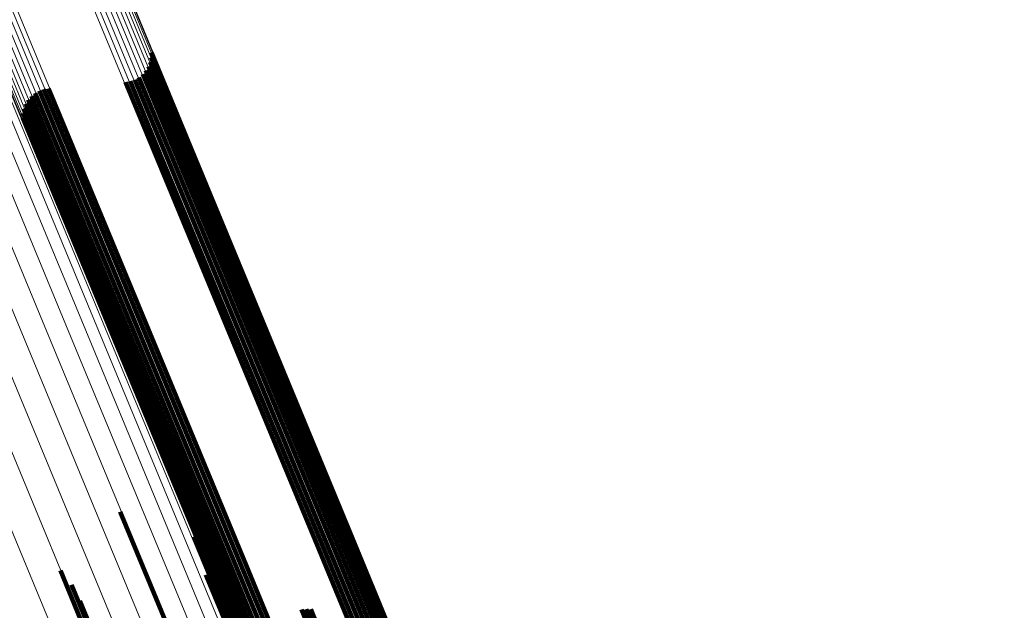
# Model space of a CAD drawing. Units: metres. Extents: x 0.181 to 0.396, y 0.639 to 1.055.
# Drawn here: x 0.267 to 0.286, y 0.97 to 0.982 of the extents above; entities that cross this region are included whole.
import ezdxf

# ---------------------------------------------------------------- set-up
doc = ezdxf.new("R2010")
doc.units = ezdxf.units.M
doc.linetypes.add('AUSGEZOGEN', pattern=[0])
doc.linetypes.add('VERDECKT2_S2', pattern=[0.036, 0.02, -0.016])
doc.layers.add('Standard', color=7, linetype='AUSGEZOGEN', lineweight=13)

msp = doc.modelspace()

# ---------------------------------------------------------------- linework, layer by layer
at = {"layer": 'Standard', "color": 253, "linetype": 'VERDECKT2_S2', "lineweight": 140, "transparency": 33554687}
for p, q in [((0.269319, 0.98085), (0.269979, 0.979258)), ((0.269319, 0.98085), (0.269979, 0.979258)), ((0.269323, 0.980943), (0.269994, 0.979323)), ((0.269323, 0.980943), (0.269994, 0.979323)), ((0.269266, 0.980672), (0.269905, 0.97913)), ((0.269266, 0.980672), (0.269905, 0.97913)), ((0.2693, 0.980759), (0.269949, 0.979194)), ((0.2693, 0.980759), (0.269949, 0.979194)), ((0.269084, 0.980464), (0.269705, 0.978964)), ((0.269084, 0.980464), (0.269705, 0.978964)), ((0.269156, 0.980523), (0.269781, 0.979013)), ((0.269156, 0.980523), (0.269781, 0.979013)), ((0.269217, 0.980593), (0.269849, 0.979069)), ((0.269217, 0.980593), (0.269849, 0.979069)), ((0.267342, 0.980251), (0.26803, 0.97859)), ((0.267342, 0.980251), (0.26803, 0.97859)), ((0.268823, 0.980372), (0.269446, 0.978867)), ((0.268823, 0.980372), (0.269446, 0.978867)), ((0.268914, 0.980388), (0.269535, 0.978889)), ((0.268914, 0.980388), (0.269535, 0.978889)), ((0.269002, 0.980419), (0.269622, 0.978922)), ((0.269002, 0.980419), (0.269622, 0.978922)), ((0.267009, 0.980101), (0.267695, 0.978444)), ((0.267009, 0.980101), (0.267695, 0.978444)), ((0.267081, 0.980159), (0.267771, 0.978493)), ((0.267081, 0.980159), (0.267771, 0.978493)), ((0.267163, 0.980205), (0.267854, 0.978535)), ((0.267163, 0.980205), (0.267854, 0.978535)), ((0.26725, 0.980236), (0.267941, 0.978567)), ((0.26725, 0.980236), (0.267941, 0.978567)), ((0.266865, 0.979865), (0.267528, 0.978263)), ((0.266865, 0.979865), (0.267528, 0.978263)), ((0.266899, 0.979951), (0.267572, 0.978327)), ((0.266899, 0.979951), (0.267572, 0.978327)), ((0.266948, 0.980031), (0.267628, 0.978388)), ((0.266948, 0.980031), (0.267628, 0.978388)), ((0.266842, 0.97968), (0.267483, 0.978134)), ((0.266842, 0.97968), (0.267483, 0.978134)), ((0.266846, 0.979773), (0.267498, 0.978198)), ((0.266846, 0.979773), (0.267498, 0.978198)), ((0.269994, 0.979323), (0.273112, 0.971794)), ((0.269994, 0.979323), (0.273112, 0.971794)), ((0.269905, 0.97913), (0.27302, 0.97161)), ((0.269905, 0.97913), (0.27302, 0.97161)), ((0.269949, 0.979194), (0.273065, 0.971671)), ((0.269949, 0.979194), (0.273065, 0.971671)), ((0.269979, 0.979258), (0.273096, 0.971733)), ((0.269979, 0.979258), (0.273096, 0.971733)), ((0.269622, 0.978922), (0.272735, 0.971407)), ((0.269622, 0.978922), (0.272735, 0.971407)), ((0.269705, 0.978964), (0.272818, 0.971448)), ((0.269705, 0.978964), (0.272818, 0.971448)), ((0.269781, 0.979013), (0.272895, 0.971497)), ((0.269781, 0.979013), (0.272895, 0.971497)), ((0.269849, 0.979069), (0.272963, 0.971551)), ((0.269849, 0.979069), (0.272963, 0.971551)), ((0.269446, 0.978867), (0.27256, 0.971351)), ((0.269446, 0.978867), (0.27256, 0.971351)), ((0.269535, 0.978889), (0.272648, 0.971374)), ((0.269535, 0.978889), (0.272648, 0.971374)), ((0.267854, 0.978535), (0.270975, 0.971001)), ((0.267854, 0.978535), (0.270975, 0.971001)), ((0.267941, 0.978567), (0.271062, 0.971034)), ((0.267941, 0.978567), (0.271062, 0.971034)), ((0.26803, 0.97859), (0.271151, 0.971057)), ((0.26803, 0.97859), (0.271151, 0.971057)), ((0.267628, 0.978388), (0.270748, 0.970857)), ((0.267628, 0.978388), (0.270748, 0.970857)), ((0.267695, 0.978444), (0.270815, 0.970911)), ((0.267695, 0.978444), (0.270815, 0.970911)), ((0.267771, 0.978493), (0.270892, 0.97096)), ((0.267771, 0.978493), (0.270892, 0.97096)), ((0.267498, 0.978198), (0.270615, 0.970675)), ((0.267498, 0.978198), (0.270615, 0.970675)), ((0.267528, 0.978263), (0.270646, 0.970737)), ((0.267528, 0.978263), (0.270646, 0.970737)), ((0.267572, 0.978327), (0.27069, 0.970798)), ((0.267572, 0.978327), (0.27069, 0.970798)), ((0.267483, 0.978134), (0.270598, 0.970614)), ((0.267483, 0.978134), (0.270598, 0.970614)), ((0.268721, 0.972088), (0.271262, 0.965955)), ((0.268721, 0.972088), (0.271262, 0.965955)), ((0.273096, 0.971733), (0.276319, 0.963951)), ((0.273096, 0.971733), (0.276319, 0.963951)), ((0.273112, 0.971794), (0.276337, 0.964009)), ((0.273112, 0.971794), (0.276337, 0.964009)), ((0.270151, 0.971614), (0.272536, 0.965854)), ((0.270151, 0.971614), (0.272536, 0.965854)), ((0.272963, 0.971551), (0.276183, 0.963777)), ((0.272963, 0.971551), (0.276183, 0.963777)), ((0.27302, 0.97161), (0.276241, 0.963833)), ((0.27302, 0.97161), (0.276241, 0.963833)), ((0.273065, 0.971671), (0.276287, 0.963892)), ((0.273065, 0.971671), (0.276287, 0.963892)), ((0.27256, 0.971351), (0.275779, 0.963578)), ((0.27256, 0.971351), (0.275779, 0.963578)), ((0.272648, 0.971374), (0.275867, 0.963602)), ((0.272648, 0.971374), (0.275867, 0.963602)), ((0.272735, 0.971407), (0.275954, 0.963635)), ((0.272735, 0.971407), (0.275954, 0.963635)), ((0.272818, 0.971448), (0.276037, 0.963676)), ((0.272818, 0.971448), (0.276037, 0.963676)), ((0.272895, 0.971497), (0.276114, 0.963724)), ((0.272895, 0.971497), (0.276114, 0.963724)), ((0.26757, 0.970954), (0.270015, 0.965051)), ((0.26757, 0.970954), (0.270015, 0.965051)), ((0.270892, 0.97096), (0.274119, 0.963169)), ((0.270892, 0.97096), (0.274119, 0.963169)), ((0.270975, 0.971001), (0.274202, 0.96321)), ((0.270975, 0.971001), (0.274202, 0.96321)), ((0.271062, 0.971034), (0.274289, 0.963243)), ((0.271062, 0.971034), (0.274289, 0.963243)), ((0.271151, 0.971057), (0.274377, 0.963267)), ((0.271151, 0.971057), (0.274377, 0.963267)), ((0.270376, 0.970874), (0.272641, 0.965406)), ((0.270376, 0.970874), (0.272641, 0.965406)), ((0.27069, 0.970798), (0.273916, 0.963012)), ((0.27069, 0.970798), (0.273916, 0.963012)), ((0.270748, 0.970857), (0.273974, 0.963068)), ((0.270748, 0.970857), (0.273974, 0.963068)), ((0.270815, 0.970911), (0.274042, 0.963121)), ((0.270815, 0.970911), (0.274042, 0.963121)), ((0.267782, 0.97068), (0.270174, 0.964903)), ((0.267782, 0.97068), (0.270174, 0.964903)), ((0.270598, 0.970614), (0.273819, 0.962837)), ((0.270598, 0.970614), (0.273819, 0.962837)), ((0.270615, 0.970675), (0.273837, 0.962894)), ((0.270615, 0.970675), (0.273837, 0.962894)), ((0.270646, 0.970737), (0.27387, 0.962953)), ((0.270646, 0.970737), (0.27387, 0.962953)), ((0.267944, 0.970373), (0.270282, 0.964728)), ((0.267944, 0.970373), (0.270282, 0.964728)), ((0.272219, 0.970202), (0.274275, 0.965237)), ((0.272219, 0.970202), (0.274275, 0.965237)), ((0.272309, 0.970212), (0.274362, 0.965257)), ((0.272309, 0.970212), (0.274362, 0.965257)), ((0.2724, 0.970208), (0.274446, 0.965267)), ((0.2724, 0.970208), (0.274446, 0.965267))]:
    msp.add_line(p, q, dxfattribs=at)
at = {"layer": 'Standard', "color": 7, "linetype": 'AUSGEZOGEN', "lineweight": 13, "transparency": 33554687}
for points in [[(0.232087, 1.055109), (0.232167, 1.054916), (0.232412, 1.054324), (0.232831, 1.053313), (0.23343, 1.051866), (0.234216, 1.04997), (0.235193, 1.047611), (0.236366, 1.04478), (0.237737, 1.04147), (0.239307, 1.037679), (0.241076, 1.033407), (0.243043, 1.02866), (0.245203, 1.023444), (0.247552, 1.017773), (0.250083, 1.011664), (0.252787, 1.005135), (0.255655, 0.998212), (0.258675, 0.99092), (0.261835, 0.983291), (0.265122, 0.975356), (0.268521, 0.96715), (0.272017, 0.958709), (0.275595, 0.950071), (0.279239, 0.941274)], [(0.232087, 1.055109), (0.232167, 1.054916), (0.232412, 1.054324), (0.232831, 1.053313), (0.23343, 1.051866), (0.234216, 1.04997), (0.235193, 1.047611), (0.236366, 1.04478), (0.237737, 1.04147), (0.239307, 1.037679), (0.241076, 1.033407), (0.243043, 1.02866), (0.245203, 1.023444), (0.247552, 1.017773), (0.250083, 1.011664), (0.252787, 1.005135), (0.255655, 0.998212), (0.258675, 0.99092), (0.261835, 0.983291), (0.265122, 0.975356), (0.268521, 0.96715), (0.272017, 0.958709), (0.275595, 0.950071), (0.279239, 0.941274)], [(0.232678, 1.055202), (0.232758, 1.055009), (0.233003, 1.054417), (0.233422, 1.053407), (0.23402, 1.051961), (0.234805, 1.050066), (0.235782, 1.047708), (0.236954, 1.044879), (0.238324, 1.041572), (0.239893, 1.037783), (0.241661, 1.033515), (0.243626, 1.02877), (0.245785, 1.023558), (0.248133, 1.017891), (0.250662, 1.011785), (0.253364, 1.005261), (0.25623, 0.998342), (0.259248, 0.991056), (0.262406, 0.983431), (0.265691, 0.975502), (0.269087, 0.967301), (0.272581, 0.958867), (0.276157, 0.950234), (0.279798, 0.941443)], [(0.232678, 1.055202), (0.232758, 1.055009), (0.233003, 1.054417), (0.233422, 1.053407), (0.23402, 1.051961), (0.234805, 1.050066), (0.235782, 1.047708), (0.236954, 1.044879), (0.238324, 1.041572), (0.239893, 1.037783), (0.241661, 1.033515), (0.243626, 1.02877), (0.245785, 1.023558), (0.248133, 1.017891), (0.250662, 1.011785), (0.253364, 1.005261), (0.25623, 0.998342), (0.259248, 0.991056), (0.262406, 0.983431), (0.265691, 0.975502), (0.269087, 0.967301), (0.272581, 0.958867), (0.276157, 0.950234), (0.279798, 0.941443)], [(0.233276, 1.055201), (0.233356, 1.055009), (0.233601, 1.054417), (0.234019, 1.053408), (0.234617, 1.051964), (0.235401, 1.050071), (0.236376, 1.047716), (0.237547, 1.04489), (0.238916, 1.041586), (0.240483, 1.037802), (0.242249, 1.033538), (0.244212, 1.028798), (0.246369, 1.023592), (0.248714, 1.017931), (0.25124, 1.011832), (0.253939, 1.005315), (0.256802, 0.998404), (0.259817, 0.991125), (0.262972, 0.983509), (0.266253, 0.975588), (0.269646, 0.967397), (0.273136, 0.958971), (0.276707, 0.950348), (0.280345, 0.941566)], [(0.233276, 1.055201), (0.233356, 1.055009), (0.233601, 1.054417), (0.234019, 1.053408), (0.234617, 1.051964), (0.235401, 1.050071), (0.236376, 1.047716), (0.237547, 1.04489), (0.238916, 1.041586), (0.240483, 1.037802), (0.242249, 1.033538), (0.244212, 1.028798), (0.246369, 1.023592), (0.248714, 1.017931), (0.25124, 1.011832), (0.253939, 1.005315), (0.256802, 0.998404), (0.259817, 0.991125), (0.262972, 0.983509), (0.266253, 0.975588), (0.269646, 0.967397), (0.273136, 0.958971), (0.276707, 0.950348), (0.280345, 0.941566)], [(0.233866, 1.055107), (0.233946, 1.054915), (0.234191, 1.054324), (0.234608, 1.053316), (0.235205, 1.051875), (0.235988, 1.049984), (0.236962, 1.047633), (0.238131, 1.044811), (0.239498, 1.041512), (0.241063, 1.037733), (0.242827, 1.033476), (0.244787, 1.028743), (0.24694, 1.023545), (0.249281, 1.017892), (0.251804, 1.011802), (0.254499, 1.005295), (0.257358, 0.998394), (0.260368, 0.991127), (0.263518, 0.983522), (0.266794, 0.975613), (0.270182, 0.967433), (0.273667, 0.95902), (0.277233, 0.95041), (0.280865, 0.941642)], [(0.233866, 1.055107), (0.233946, 1.054915), (0.234191, 1.054324), (0.234608, 1.053316), (0.235205, 1.051875), (0.235988, 1.049984), (0.236962, 1.047633), (0.238131, 1.044811), (0.239498, 1.041512), (0.241063, 1.037733), (0.242827, 1.033476), (0.244787, 1.028743), (0.24694, 1.023545), (0.249281, 1.017892), (0.251804, 1.011802), (0.254499, 1.005295), (0.257358, 0.998394), (0.260368, 0.991127), (0.263518, 0.983522), (0.266794, 0.975613), (0.270182, 0.967433), (0.273667, 0.95902), (0.277233, 0.95041), (0.280865, 0.941642)], [(0.234435, 1.054922), (0.234515, 1.05473), (0.234759, 1.05414), (0.235176, 1.053134), (0.235772, 1.051695), (0.236553, 1.049808), (0.237525, 1.047461), (0.238692, 1.044645), (0.240056, 1.041352), (0.241618, 1.03758), (0.243379, 1.03333), (0.245335, 1.028607), (0.247484, 1.023418), (0.249821, 1.017776), (0.252339, 1.011698), (0.25503, 1.005202), (0.257883, 0.998314), (0.260888, 0.99106), (0.264032, 0.983469), (0.267302, 0.975575), (0.270683, 0.967411), (0.274162, 0.959013), (0.277721, 0.950419), (0.281347, 0.941667)], [(0.234435, 1.054922), (0.234515, 1.05473), (0.234759, 1.05414), (0.235176, 1.053134), (0.235772, 1.051695), (0.236553, 1.049808), (0.237525, 1.047461), (0.238692, 1.044645), (0.240056, 1.041352), (0.241618, 1.03758), (0.243379, 1.03333), (0.245335, 1.028607), (0.247484, 1.023418), (0.249821, 1.017776), (0.252339, 1.011698), (0.25503, 1.005202), (0.257883, 0.998314), (0.260888, 0.99106), (0.264032, 0.983469), (0.267302, 0.975575), (0.270683, 0.967411), (0.274162, 0.959013), (0.277721, 0.950419), (0.281347, 0.941667)], [(0.234968, 1.05465), (0.235047, 1.054458), (0.235291, 1.05387), (0.235707, 1.052866), (0.236301, 1.05143), (0.237081, 1.049548), (0.238051, 1.047206), (0.239215, 1.044395), (0.240576, 1.041109), (0.242135, 1.037346), (0.243892, 1.033105), (0.245844, 1.028392), (0.247989, 1.023214), (0.250321, 1.017585), (0.252833, 1.01152), (0.255517, 1.005039), (0.258364, 0.998165), (0.261363, 0.990927), (0.2645, 0.983353), (0.267763, 0.975475), (0.271137, 0.967329), (0.274608, 0.95895), (0.27816, 0.950375), (0.281778, 0.941641)], [(0.234968, 1.05465), (0.235047, 1.054458), (0.235291, 1.05387), (0.235707, 1.052866), (0.236301, 1.05143), (0.237081, 1.049548), (0.238051, 1.047206), (0.239215, 1.044395), (0.240576, 1.041109), (0.242135, 1.037346), (0.243892, 1.033105), (0.245844, 1.028392), (0.247989, 1.023214), (0.250321, 1.017585), (0.252833, 1.01152), (0.255517, 1.005039), (0.258364, 0.998165), (0.261363, 0.990927), (0.2645, 0.983353), (0.267763, 0.975475), (0.271137, 0.967329), (0.274608, 0.95895), (0.27816, 0.950375), (0.281778, 0.941641)], [(0.235451, 1.054298), (0.235531, 1.054107), (0.235774, 1.05352), (0.236188, 1.052519), (0.236782, 1.051086), (0.23756, 1.049208), (0.238527, 1.046872), (0.239689, 1.044068), (0.241046, 1.040791), (0.242601, 1.037036), (0.244354, 1.032806), (0.246301, 1.028104), (0.248441, 1.022939), (0.250767, 1.017324), (0.253273, 1.011273), (0.255951, 1.004808), (0.258791, 0.997952), (0.261782, 0.990731), (0.264911, 0.983175), (0.268166, 0.975317), (0.271532, 0.967191), (0.274995, 0.958832), (0.278538, 0.950278), (0.282147, 0.941565)], [(0.235451, 1.054298), (0.235531, 1.054107), (0.235774, 1.05352), (0.236188, 1.052519), (0.236782, 1.051086), (0.23756, 1.049208), (0.238527, 1.046872), (0.239689, 1.044068), (0.241046, 1.040791), (0.242601, 1.037036), (0.244354, 1.032806), (0.246301, 1.028104), (0.248441, 1.022939), (0.250767, 1.017324), (0.253273, 1.011273), (0.255951, 1.004808), (0.258791, 0.997952), (0.261782, 0.990731), (0.264911, 0.983175), (0.268166, 0.975317), (0.271532, 0.967191), (0.274995, 0.958832), (0.278538, 0.950278), (0.282147, 0.941565)], [(0.235874, 1.053875), (0.235953, 1.053684), (0.236196, 1.053099), (0.236609, 1.0521), (0.237201, 1.050672), (0.237977, 1.048799), (0.238942, 1.046469), (0.2401, 1.043672), (0.241454, 1.040404), (0.243005, 1.036659), (0.244753, 1.03244), (0.246695, 1.027751), (0.248829, 1.022599), (0.251149, 1.016999), (0.253648, 1.010964), (0.256319, 1.004516), (0.259152, 0.997678), (0.262135, 0.990476), (0.265256, 0.982941), (0.268502, 0.975104), (0.271859, 0.966999), (0.275313, 0.958662), (0.278846, 0.950131), (0.282446, 0.941442)], [(0.235874, 1.053875), (0.235953, 1.053684), (0.236196, 1.053099), (0.236609, 1.0521), (0.237201, 1.050672), (0.237977, 1.048799), (0.238942, 1.046469), (0.2401, 1.043672), (0.241454, 1.040404), (0.243005, 1.036659), (0.244753, 1.03244), (0.246695, 1.027751), (0.248829, 1.022599), (0.251149, 1.016999), (0.253648, 1.010964), (0.256319, 1.004516), (0.259152, 0.997678), (0.262135, 0.990476), (0.265256, 0.982941), (0.268502, 0.975104), (0.271859, 0.966999), (0.275313, 0.958662), (0.278846, 0.950131), (0.282446, 0.941442)], [(0.236226, 1.053391), (0.236304, 1.053201), (0.236546, 1.052617), (0.236959, 1.051621), (0.237549, 1.050197), (0.238322, 1.048329), (0.239285, 1.046005), (0.24044, 1.043217), (0.24179, 1.039957), (0.243337, 1.036224), (0.245079, 1.032016), (0.247016, 1.02734), (0.249144, 1.022203), (0.251457, 1.016618), (0.25395, 1.0106), (0.256613, 1.00417), (0.259438, 0.997351), (0.262413, 0.99017), (0.265525, 0.982656), (0.268762, 0.97484), (0.27211, 0.966758), (0.275553, 0.958445), (0.279077, 0.949937), (0.282667, 0.941272)], [(0.236226, 1.053391), (0.236304, 1.053201), (0.236546, 1.052617), (0.236959, 1.051621), (0.237549, 1.050197), (0.238322, 1.048329), (0.239285, 1.046005), (0.24044, 1.043217), (0.24179, 1.039957), (0.243337, 1.036224), (0.245079, 1.032016), (0.247016, 1.02734), (0.249144, 1.022203), (0.251457, 1.016618), (0.25395, 1.0106), (0.256613, 1.00417), (0.259438, 0.997351), (0.262413, 0.99017), (0.265525, 0.982656), (0.268762, 0.97484), (0.27211, 0.966758), (0.275553, 0.958445), (0.279077, 0.949937), (0.282667, 0.941272)], [(0.236497, 1.052858), (0.236576, 1.052668), (0.236817, 1.052086), (0.237228, 1.051093), (0.237816, 1.049673), (0.238588, 1.047811), (0.239547, 1.045494), (0.240699, 1.042713), (0.242045, 1.039463), (0.243588, 1.03574), (0.245325, 1.031545), (0.247257, 1.026882), (0.249378, 1.02176), (0.251685, 1.016191), (0.25417, 1.010191), (0.256826, 1.003779), (0.259643, 0.99698), (0.262609, 0.989819), (0.265712, 0.982326), (0.26894, 0.974534), (0.272278, 0.966475), (0.275712, 0.958185), (0.279226, 0.949702), (0.282804, 0.941062)], [(0.236497, 1.052858), (0.236576, 1.052668), (0.236817, 1.052086), (0.237228, 1.051093), (0.237816, 1.049673), (0.238588, 1.047811), (0.239547, 1.045494), (0.240699, 1.042713), (0.242045, 1.039463), (0.243588, 1.03574), (0.245325, 1.031545), (0.247257, 1.026882), (0.249378, 1.02176), (0.251685, 1.016191), (0.25417, 1.010191), (0.256826, 1.003779), (0.259643, 0.99698), (0.262609, 0.989819), (0.265712, 0.982326), (0.26894, 0.974534), (0.272278, 0.966475), (0.275712, 0.958185), (0.279226, 0.949702), (0.282804, 0.941062)], [(0.239102, 1.052075), (0.23918, 1.051886), (0.239419, 1.051309), (0.239827, 1.050325), (0.24041, 1.048916), (0.241175, 1.047069), (0.242127, 1.044772), (0.243269, 1.042014), (0.244604, 1.038791), (0.246133, 1.035099), (0.247857, 1.030939), (0.249772, 1.026315), (0.251876, 1.021236), (0.254164, 1.015713), (0.256628, 1.009763), (0.259262, 1.003405), (0.262055, 0.996662), (0.264996, 0.989561), (0.268074, 0.982131), (0.271275, 0.974403), (0.274585, 0.966411), (0.27799, 0.958191), (0.281475, 0.949778), (0.285023, 0.941211)], [(0.239102, 1.052075), (0.23918, 1.051886), (0.239419, 1.051309), (0.239827, 1.050325), (0.24041, 1.048916), (0.241175, 1.047069), (0.242127, 1.044772), (0.243269, 1.042014), (0.244604, 1.038791), (0.246133, 1.035099), (0.247857, 1.030939), (0.249772, 1.026315), (0.251876, 1.021236), (0.254164, 1.015713), (0.256628, 1.009763), (0.259262, 1.003405), (0.262055, 0.996662), (0.264996, 0.989561), (0.268074, 0.982131), (0.271275, 0.974403), (0.274585, 0.966411), (0.27799, 0.958191), (0.281475, 0.949778), (0.285023, 0.941211)], [(0.239177, 1.052132), (0.239255, 1.051944), (0.239495, 1.051367), (0.239902, 1.050382), (0.240486, 1.048974), (0.241251, 1.047126), (0.242203, 1.044828), (0.243345, 1.042071), (0.24468, 1.038847), (0.24621, 1.035155), (0.247933, 1.030994), (0.249849, 1.02637), (0.251953, 1.02129), (0.254241, 1.015766), (0.256706, 1.009815), (0.25934, 1.003457), (0.262133, 0.996713), (0.265075, 0.989611), (0.268153, 0.98218), (0.271354, 0.974451), (0.274665, 0.966459), (0.27807, 0.958237), (0.281555, 0.949824), (0.285104, 0.941255)], [(0.239177, 1.052132), (0.239255, 1.051944), (0.239495, 1.051367), (0.239902, 1.050382), (0.240486, 1.048974), (0.241251, 1.047126), (0.242203, 1.044828), (0.243345, 1.042071), (0.24468, 1.038847), (0.24621, 1.035155), (0.247933, 1.030994), (0.249849, 1.02637), (0.251953, 1.02129), (0.254241, 1.015766), (0.256706, 1.009815), (0.25934, 1.003457), (0.262133, 0.996713), (0.265075, 0.989611), (0.268153, 0.98218), (0.271354, 0.974451), (0.274665, 0.966459), (0.27807, 0.958237), (0.281555, 0.949824), (0.285104, 0.941255)], [(0.239262, 1.052176), (0.23934, 1.051988), (0.239579, 1.051411), (0.239987, 1.050426), (0.24057, 1.049017), (0.241335, 1.04717), (0.242287, 1.044872), (0.243429, 1.042114), (0.244765, 1.038891), (0.246294, 1.035198), (0.248018, 1.031037), (0.249933, 1.026412), (0.252038, 1.021332), (0.254326, 1.015809), (0.256791, 1.009858), (0.259425, 1.003498), (0.262218, 0.996755), (0.26516, 0.989652), (0.268238, 0.982221), (0.27144, 0.974492), (0.27475, 0.966499), (0.278156, 0.958277), (0.281641, 0.949864), (0.28519, 0.941294)], [(0.239262, 1.052176), (0.23934, 1.051988), (0.239579, 1.051411), (0.239987, 1.050426), (0.24057, 1.049017), (0.241335, 1.04717), (0.242287, 1.044872), (0.243429, 1.042114), (0.244765, 1.038891), (0.246294, 1.035198), (0.248018, 1.031037), (0.249933, 1.026412), (0.252038, 1.021332), (0.254326, 1.015809), (0.256791, 1.009858), (0.259425, 1.003498), (0.262218, 0.996755), (0.26516, 0.989652), (0.268238, 0.982221), (0.27144, 0.974492), (0.27475, 0.966499), (0.278156, 0.958277), (0.281641, 0.949864), (0.28519, 0.941294)], [(0.239352, 1.052205), (0.23943, 1.052016), (0.239669, 1.051439), (0.240077, 1.050454), (0.240661, 1.049046), (0.241426, 1.047198), (0.242378, 1.044901), (0.24352, 1.042143), (0.244855, 1.03892), (0.246385, 1.035227), (0.248108, 1.031066), (0.250024, 1.026442), (0.252128, 1.021362), (0.254416, 1.015839), (0.256881, 1.009888), (0.259514, 1.003529), (0.262308, 0.996785), (0.265249, 0.989683), (0.268328, 0.982252), (0.271529, 0.974523), (0.27484, 0.966531), (0.278245, 0.95831), (0.28173, 0.949896), (0.285279, 0.941327)], [(0.239352, 1.052205), (0.23943, 1.052016), (0.239669, 1.051439), (0.240077, 1.050454), (0.240661, 1.049046), (0.241426, 1.047198), (0.242378, 1.044901), (0.24352, 1.042143), (0.244855, 1.03892), (0.246385, 1.035227), (0.248108, 1.031066), (0.250024, 1.026442), (0.252128, 1.021362), (0.254416, 1.015839), (0.256881, 1.009888), (0.259514, 1.003529), (0.262308, 0.996785), (0.265249, 0.989683), (0.268328, 0.982252), (0.271529, 0.974523), (0.27484, 0.966531), (0.278245, 0.95831), (0.28173, 0.949896), (0.285279, 0.941327)], [(0.239447, 1.052217), (0.239524, 1.052029), (0.239763, 1.051452), (0.240171, 1.050467), (0.240755, 1.049058), (0.24152, 1.047211), (0.242471, 1.044914), (0.243614, 1.042157), (0.244949, 1.038933), (0.246478, 1.035242), (0.248201, 1.031081), (0.250116, 1.026457), (0.25222, 1.021378), (0.254508, 1.015855), (0.256973, 1.009905), (0.259606, 1.003547), (0.262399, 0.996804), (0.26534, 0.989703), (0.268418, 0.982273), (0.271619, 0.974545), (0.274929, 0.966554), (0.278334, 0.958333), (0.281819, 0.949921), (0.285368, 0.941353)], [(0.239447, 1.052217), (0.239524, 1.052029), (0.239763, 1.051452), (0.240171, 1.050467), (0.240755, 1.049058), (0.24152, 1.047211), (0.242471, 1.044914), (0.243614, 1.042157), (0.244949, 1.038933), (0.246478, 1.035242), (0.248201, 1.031081), (0.250116, 1.026457), (0.25222, 1.021378), (0.254508, 1.015855), (0.256973, 1.009905), (0.259606, 1.003547), (0.262399, 0.996804), (0.26534, 0.989703), (0.268418, 0.982273), (0.271619, 0.974545), (0.274929, 0.966554), (0.278334, 0.958333), (0.281819, 0.949921), (0.285368, 0.941353)], [(0.239541, 1.052213), (0.239619, 1.052025), (0.239858, 1.051447), (0.240266, 1.050463), (0.240849, 1.049055), (0.241614, 1.047208), (0.242566, 1.044911), (0.243708, 1.042154), (0.245042, 1.038932), (0.246571, 1.035241), (0.248294, 1.031081), (0.250209, 1.026458), (0.252313, 1.02138), (0.2546, 1.015858), (0.257064, 1.009909), (0.259697, 1.003552), (0.262489, 0.996811), (0.26543, 0.989711), (0.268507, 0.982282), (0.271708, 0.974556), (0.275017, 0.966566), (0.278422, 0.958347), (0.281905, 0.949937), (0.285454, 0.941371)], [(0.239541, 1.052213), (0.239619, 1.052025), (0.239858, 1.051447), (0.240266, 1.050463), (0.240849, 1.049055), (0.241614, 1.047208), (0.242566, 1.044911), (0.243708, 1.042154), (0.245042, 1.038932), (0.246571, 1.035241), (0.248294, 1.031081), (0.250209, 1.026458), (0.252313, 1.02138), (0.2546, 1.015858), (0.257064, 1.009909), (0.259697, 1.003552), (0.262489, 0.996811), (0.26543, 0.989711), (0.268507, 0.982282), (0.271708, 0.974556), (0.275017, 0.966566), (0.278422, 0.958347), (0.281905, 0.949937), (0.285454, 0.941371)], [(0.239634, 1.052192), (0.239712, 1.052004), (0.239951, 1.051427), (0.240359, 1.050443), (0.240942, 1.049035), (0.241706, 1.047189), (0.242658, 1.044892), (0.243799, 1.042137), (0.245134, 1.038915), (0.246662, 1.035225), (0.248385, 1.031066), (0.250299, 1.026445), (0.252402, 1.021367), (0.254689, 1.015847), (0.257152, 1.0099), (0.259784, 1.003545), (0.262576, 0.996805), (0.265516, 0.989707), (0.268592, 0.98228), (0.271792, 0.974556), (0.275101, 0.966568), (0.278504, 0.958352), (0.281987, 0.949943), (0.285534, 0.941379)], [(0.239634, 1.052192), (0.239712, 1.052004), (0.239951, 1.051427), (0.240359, 1.050443), (0.240942, 1.049035), (0.241706, 1.047189), (0.242658, 1.044892), (0.243799, 1.042137), (0.245134, 1.038915), (0.246662, 1.035225), (0.248385, 1.031066), (0.250299, 1.026445), (0.252402, 1.021367), (0.254689, 1.015847), (0.257152, 1.0099), (0.259784, 1.003545), (0.262576, 0.996805), (0.265516, 0.989707), (0.268592, 0.98228), (0.271792, 0.974556), (0.275101, 0.966568), (0.278504, 0.958352), (0.281987, 0.949943), (0.285534, 0.941379)], [(0.239722, 1.052156), (0.2398, 1.051968), (0.240038, 1.051391), (0.240446, 1.050407), (0.241029, 1.049), (0.241793, 1.047154), (0.242744, 1.044859), (0.243886, 1.042103), (0.24522, 1.038883), (0.246748, 1.035194), (0.248469, 1.031037), (0.250383, 1.026417), (0.252485, 1.021341), (0.254771, 1.015823), (0.257234, 1.009877), (0.259865, 1.003524), (0.262656, 0.996787), (0.265595, 0.989691), (0.268671, 0.982267), (0.271869, 0.974545), (0.275177, 0.96656), (0.278579, 0.958346), (0.282061, 0.94994), (0.285607, 0.941379)], [(0.239722, 1.052156), (0.2398, 1.051968), (0.240038, 1.051391), (0.240446, 1.050407), (0.241029, 1.049), (0.241793, 1.047154), (0.242744, 1.044859), (0.243886, 1.042103), (0.24522, 1.038883), (0.246748, 1.035194), (0.248469, 1.031037), (0.250383, 1.026417), (0.252485, 1.021341), (0.254771, 1.015823), (0.257234, 1.009877), (0.259865, 1.003524), (0.262656, 0.996787), (0.265595, 0.989691), (0.268671, 0.982267), (0.271869, 0.974545), (0.275177, 0.96656), (0.278579, 0.958346), (0.282061, 0.94994), (0.285607, 0.941379)], [(0.239802, 1.052105), (0.23988, 1.051917), (0.240118, 1.05134), (0.240526, 1.050357), (0.241109, 1.04895), (0.241873, 1.047105), (0.242823, 1.04481), (0.243964, 1.042056), (0.245298, 1.038837), (0.246825, 1.035149), (0.248546, 1.030994), (0.250459, 1.026375), (0.252561, 1.021302), (0.254846, 1.015786), (0.257307, 1.009842), (0.259938, 1.003492), (0.262728, 0.996757), (0.265665, 0.989664), (0.26874, 0.982243), (0.271937, 0.974524), (0.275243, 0.966542), (0.278644, 0.958331), (0.282125, 0.949928), (0.285669, 0.94137)], [(0.239802, 1.052105), (0.23988, 1.051917), (0.240118, 1.05134), (0.240526, 1.050357), (0.241109, 1.04895), (0.241873, 1.047105), (0.242823, 1.04481), (0.243964, 1.042056), (0.245298, 1.038837), (0.246825, 1.035149), (0.248546, 1.030994), (0.250459, 1.026375), (0.252561, 1.021302), (0.254846, 1.015786), (0.257307, 1.009842), (0.259938, 1.003492), (0.262728, 0.996757), (0.265665, 0.989664), (0.26874, 0.982243), (0.271937, 0.974524), (0.275243, 0.966542), (0.278644, 0.958331), (0.282125, 0.949928), (0.285669, 0.94137)], [(0.239872, 1.05204), (0.23995, 1.051853), (0.240188, 1.051276), (0.240595, 1.050293), (0.241178, 1.048887), (0.241942, 1.047043), (0.242892, 1.044749), (0.244032, 1.041996), (0.245365, 1.038778), (0.246892, 1.035092), (0.248612, 1.030939), (0.250525, 1.026322), (0.252625, 1.021251), (0.254909, 1.015737), (0.25737, 1.009796), (0.259999, 1.003448), (0.262788, 0.996716), (0.265725, 0.989626), (0.268797, 0.982208), (0.271993, 0.974492), (0.275298, 0.966513), (0.278698, 0.958306), (0.282177, 0.949907), (0.28572, 0.941353)], [(0.239872, 1.05204), (0.23995, 1.051853), (0.240188, 1.051276), (0.240595, 1.050293), (0.241178, 1.048887), (0.241942, 1.047043), (0.242892, 1.044749), (0.244032, 1.041996), (0.245365, 1.038778), (0.246892, 1.035092), (0.248612, 1.030939), (0.250525, 1.026322), (0.252625, 1.021251), (0.254909, 1.015737), (0.25737, 1.009796), (0.259999, 1.003448), (0.262788, 0.996716), (0.265725, 0.989626), (0.268797, 0.982208), (0.271993, 0.974492), (0.275298, 0.966513), (0.278698, 0.958306), (0.282177, 0.949907), (0.28572, 0.941353)], [(0.23993, 1.051965), (0.240007, 1.051777), (0.240246, 1.051201), (0.240653, 1.050219), (0.241235, 1.048813), (0.241999, 1.04697), (0.242948, 1.044677), (0.244088, 1.041925), (0.24542, 1.038709), (0.246947, 1.035024), (0.248666, 1.030873), (0.250578, 1.026258), (0.252677, 1.021189), (0.25496, 1.015678), (0.25742, 1.00974), (0.260048, 1.003395), (0.262835, 0.996666), (0.265771, 0.989579), (0.268842, 0.982164), (0.272037, 0.974452), (0.27534, 0.966476), (0.278738, 0.958273), (0.282216, 0.949878), (0.285757, 0.941327)], [(0.23993, 1.051965), (0.240007, 1.051777), (0.240246, 1.051201), (0.240653, 1.050219), (0.241235, 1.048813), (0.241999, 1.04697), (0.242948, 1.044677), (0.244088, 1.041925), (0.24542, 1.038709), (0.246947, 1.035024), (0.248666, 1.030873), (0.250578, 1.026258), (0.252677, 1.021189), (0.25496, 1.015678), (0.25742, 1.00974), (0.260048, 1.003395), (0.262835, 0.996666), (0.265771, 0.989579), (0.268842, 0.982164), (0.272037, 0.974452), (0.27534, 0.966476), (0.278738, 0.958273), (0.282216, 0.949878), (0.285757, 0.941327)], [(0.239973, 1.051881), (0.240051, 1.051693), (0.24029, 1.051117), (0.240696, 1.050135), (0.241278, 1.04873), (0.242042, 1.046888), (0.242991, 1.044596), (0.24413, 1.041846), (0.245462, 1.038631), (0.246987, 1.034948), (0.248706, 1.030798), (0.250617, 1.026186), (0.252715, 1.021119), (0.254997, 1.01561), (0.257456, 1.009675), (0.260083, 1.003333), (0.262869, 0.996607), (0.265803, 0.989524), (0.268873, 0.982112), (0.272066, 0.974403), (0.275368, 0.966432), (0.278764, 0.958232), (0.28224, 0.949841), (0.28578, 0.941294)], [(0.239973, 1.051881), (0.240051, 1.051693), (0.24029, 1.051117), (0.240696, 1.050135), (0.241278, 1.04873), (0.242042, 1.046888), (0.242991, 1.044596), (0.24413, 1.041846), (0.245462, 1.038631), (0.246987, 1.034948), (0.248706, 1.030798), (0.250617, 1.026186), (0.252715, 1.021119), (0.254997, 1.01561), (0.257456, 1.009675), (0.260083, 1.003333), (0.262869, 0.996607), (0.265803, 0.989524), (0.268873, 0.982112), (0.272066, 0.974403), (0.275368, 0.966432), (0.278764, 0.958232), (0.28224, 0.949841), (0.28578, 0.941294)], [(0.237194, 1.051197), (0.237272, 1.051009), (0.237511, 1.050432), (0.237919, 1.049447), (0.238502, 1.04804), (0.239267, 1.046193), (0.240218, 1.043897), (0.24136, 1.041141), (0.242694, 1.037919), (0.244223, 1.034228), (0.245945, 1.030069), (0.24786, 1.025447), (0.249963, 1.02037), (0.25225, 1.014849), (0.254713, 1.008902), (0.257346, 1.002546), (0.260138, 0.995806), (0.263078, 0.988708), (0.266154, 0.98128), (0.269354, 0.973556), (0.272663, 0.965567), (0.276067, 0.95735), (0.27955, 0.948941), (0.283097, 0.940376)], [(0.237194, 1.051197), (0.237272, 1.051009), (0.237511, 1.050432), (0.237919, 1.049447), (0.238502, 1.04804), (0.239267, 1.046193), (0.240218, 1.043897), (0.24136, 1.041141), (0.242694, 1.037919), (0.244223, 1.034228), (0.245945, 1.030069), (0.24786, 1.025447), (0.249963, 1.02037), (0.25225, 1.014849), (0.254713, 1.008902), (0.257346, 1.002546), (0.260138, 0.995806), (0.263078, 0.988708), (0.266154, 0.98128), (0.269354, 0.973556), (0.272663, 0.965567), (0.276067, 0.95735), (0.27955, 0.948941), (0.283097, 0.940376)], [(0.237252, 1.051121), (0.23733, 1.050933), (0.237569, 1.050357), (0.237976, 1.049373), (0.238559, 1.047966), (0.239323, 1.04612), (0.240274, 1.043825), (0.241416, 1.04107), (0.242749, 1.037849), (0.244277, 1.03416), (0.245999, 1.030004), (0.247913, 1.025384), (0.250015, 1.020308), (0.252301, 1.01479), (0.254763, 1.008845), (0.257395, 1.002493), (0.260185, 0.995755), (0.263124, 0.98866), (0.266199, 0.981236), (0.269398, 0.973515), (0.272705, 0.96553), (0.276107, 0.957317), (0.279589, 0.948911), (0.283135, 0.940351)], [(0.237252, 1.051121), (0.23733, 1.050933), (0.237569, 1.050357), (0.237976, 1.049373), (0.238559, 1.047966), (0.239323, 1.04612), (0.240274, 1.043825), (0.241416, 1.04107), (0.242749, 1.037849), (0.244277, 1.03416), (0.245999, 1.030004), (0.247913, 1.025384), (0.250015, 1.020308), (0.252301, 1.01479), (0.254763, 1.008845), (0.257395, 1.002493), (0.260185, 0.995755), (0.263124, 0.98866), (0.266199, 0.981236), (0.269398, 0.973515), (0.272705, 0.96553), (0.276107, 0.957317), (0.279589, 0.948911), (0.283135, 0.940351)], [(0.237322, 1.051057), (0.2374, 1.050869), (0.237639, 1.050293), (0.238046, 1.04931), (0.238629, 1.047903), (0.239393, 1.046058), (0.240343, 1.043763), (0.241484, 1.04101), (0.242817, 1.037791), (0.244344, 1.034103), (0.246065, 1.029948), (0.247978, 1.02533), (0.25008, 1.020257), (0.252364, 1.014742), (0.254826, 1.008799), (0.257456, 1.002449), (0.260246, 0.995715), (0.263183, 0.988622), (0.266257, 0.981202), (0.269454, 0.973483), (0.27276, 0.965502), (0.276161, 0.957292), (0.279641, 0.94889), (0.283185, 0.940333)], [(0.237322, 1.051057), (0.2374, 1.050869), (0.237639, 1.050293), (0.238046, 1.04931), (0.238629, 1.047903), (0.239393, 1.046058), (0.240343, 1.043763), (0.241484, 1.04101), (0.242817, 1.037791), (0.244344, 1.034103), (0.246065, 1.029948), (0.247978, 1.02533), (0.25008, 1.020257), (0.252364, 1.014742), (0.254826, 1.008799), (0.257456, 1.002449), (0.260246, 0.995715), (0.263183, 0.988622), (0.266257, 0.981202), (0.269454, 0.973483), (0.27276, 0.965502), (0.276161, 0.957292), (0.279641, 0.94889), (0.283185, 0.940333)], [(0.237402, 1.051006), (0.23748, 1.050818), (0.237718, 1.050242), (0.238126, 1.049259), (0.238708, 1.047853), (0.239472, 1.046009), (0.240422, 1.043715), (0.241562, 1.040963), (0.242895, 1.037745), (0.244422, 1.034059), (0.246142, 1.029905), (0.248054, 1.025289), (0.250155, 1.020218), (0.252439, 1.014704), (0.254899, 1.008764), (0.257529, 1.002416), (0.260317, 0.995685), (0.263253, 0.988595), (0.266326, 0.981177), (0.269522, 0.973462), (0.272827, 0.965483), (0.276226, 0.957277), (0.279705, 0.948878), (0.283248, 0.940324)], [(0.237402, 1.051006), (0.23748, 1.050818), (0.237718, 1.050242), (0.238126, 1.049259), (0.238708, 1.047853), (0.239472, 1.046009), (0.240422, 1.043715), (0.241562, 1.040963), (0.242895, 1.037745), (0.244422, 1.034059), (0.246142, 1.029905), (0.248054, 1.025289), (0.250155, 1.020218), (0.252439, 1.014704), (0.254899, 1.008764), (0.257529, 1.002416), (0.260317, 0.995685), (0.263253, 0.988595), (0.266326, 0.981177), (0.269522, 0.973462), (0.272827, 0.965483), (0.276226, 0.957277), (0.279705, 0.948878), (0.283248, 0.940324)], [(0.23749, 1.05097), (0.237568, 1.050782), (0.237806, 1.050206), (0.238213, 1.049223), (0.238795, 1.047818), (0.239559, 1.045974), (0.240509, 1.043681), (0.241649, 1.040929), (0.242981, 1.037713), (0.244507, 1.034028), (0.246227, 1.029876), (0.248139, 1.025261), (0.250238, 1.020192), (0.252521, 1.01468), (0.254981, 1.008741), (0.25761, 1.002396), (0.260397, 0.995666), (0.263333, 0.988579), (0.266404, 0.981164), (0.269599, 0.973451), (0.272903, 0.965475), (0.276301, 0.957271), (0.279779, 0.948875), (0.283321, 0.940324)], [(0.23749, 1.05097), (0.237568, 1.050782), (0.237806, 1.050206), (0.238213, 1.049223), (0.238795, 1.047818), (0.239559, 1.045974), (0.240509, 1.043681), (0.241649, 1.040929), (0.242981, 1.037713), (0.244507, 1.034028), (0.246227, 1.029876), (0.248139, 1.025261), (0.250238, 1.020192), (0.252521, 1.01468), (0.254981, 1.008741), (0.25761, 1.002396), (0.260397, 0.995666), (0.263333, 0.988579), (0.266404, 0.981164), (0.269599, 0.973451), (0.272903, 0.965475), (0.276301, 0.957271), (0.279779, 0.948875), (0.283321, 0.940324)], [(0.237582, 1.050949), (0.23766, 1.050761), (0.237899, 1.050186), (0.238306, 1.049203), (0.238888, 1.047798), (0.239651, 1.045955), (0.240601, 1.043662), (0.24174, 1.040911), (0.243072, 1.037695), (0.244598, 1.034012), (0.246317, 1.029861), (0.248228, 1.025247), (0.250328, 1.020179), (0.25261, 1.014669), (0.255069, 1.008732), (0.257697, 1.002388), (0.260484, 0.995661), (0.263418, 0.988575), (0.266489, 0.981162), (0.269683, 0.973451), (0.272986, 0.965477), (0.276383, 0.957275), (0.27986, 0.948882), (0.283401, 0.940333)], [(0.237582, 1.050949), (0.23766, 1.050761), (0.237899, 1.050186), (0.238306, 1.049203), (0.238888, 1.047798), (0.239651, 1.045955), (0.240601, 1.043662), (0.24174, 1.040911), (0.243072, 1.037695), (0.244598, 1.034012), (0.246317, 1.029861), (0.248228, 1.025247), (0.250328, 1.020179), (0.25261, 1.014669), (0.255069, 1.008732), (0.257697, 1.002388), (0.260484, 0.995661), (0.263418, 0.988575), (0.266489, 0.981162), (0.269683, 0.973451), (0.272986, 0.965477), (0.276383, 0.957275), (0.27986, 0.948882), (0.283401, 0.940333)], [(0.237677, 1.050945), (0.237755, 1.050757), (0.237993, 1.050181), (0.2384, 1.049199), (0.238982, 1.047794), (0.239746, 1.045952), (0.240695, 1.04366), (0.241834, 1.040909), (0.243166, 1.037694), (0.244692, 1.034011), (0.246411, 1.029861), (0.248321, 1.025248), (0.25042, 1.020181), (0.252702, 1.014672), (0.255161, 1.008736), (0.257788, 1.002394), (0.260574, 0.995667), (0.263508, 0.988583), (0.266578, 0.981171), (0.269772, 0.973462), (0.273074, 0.96549), (0.276471, 0.95729), (0.279947, 0.948898), (0.283487, 0.940351)], [(0.237677, 1.050945), (0.237755, 1.050757), (0.237993, 1.050181), (0.2384, 1.049199), (0.238982, 1.047794), (0.239746, 1.045952), (0.240695, 1.04366), (0.241834, 1.040909), (0.243166, 1.037694), (0.244692, 1.034011), (0.246411, 1.029861), (0.248321, 1.025248), (0.25042, 1.020181), (0.252702, 1.014672), (0.255161, 1.008736), (0.257788, 1.002394), (0.260574, 0.995667), (0.263508, 0.988583), (0.266578, 0.981171), (0.269772, 0.973462), (0.273074, 0.96549), (0.276471, 0.95729), (0.279947, 0.948898), (0.283487, 0.940351)], [(0.237771, 1.050957), (0.237849, 1.05077), (0.238088, 1.050194), (0.238494, 1.049212), (0.239076, 1.047807), (0.239839, 1.045965), (0.240789, 1.043673), (0.241928, 1.040923), (0.243259, 1.037708), (0.244785, 1.034025), (0.246504, 1.029876), (0.248414, 1.025263), (0.250513, 1.020197), (0.252794, 1.014689), (0.255253, 1.008754), (0.25788, 1.002412), (0.260665, 0.995686), (0.263599, 0.988603), (0.266669, 0.981192), (0.269862, 0.973484), (0.273164, 0.965512), (0.27656, 0.957313), (0.280036, 0.948922), (0.283576, 0.940376)], [(0.237771, 1.050957), (0.237849, 1.05077), (0.238088, 1.050194), (0.238494, 1.049212), (0.239076, 1.047807), (0.239839, 1.045965), (0.240789, 1.043673), (0.241928, 1.040923), (0.243259, 1.037708), (0.244785, 1.034025), (0.246504, 1.029876), (0.248414, 1.025263), (0.250513, 1.020197), (0.252794, 1.014689), (0.255253, 1.008754), (0.25788, 1.002412), (0.260665, 0.995686), (0.263599, 0.988603), (0.266669, 0.981192), (0.269862, 0.973484), (0.273164, 0.965512), (0.27656, 0.957313), (0.280036, 0.948922), (0.283576, 0.940376)], [(0.237862, 1.050986), (0.23794, 1.050798), (0.238178, 1.050222), (0.238585, 1.04924), (0.239167, 1.047835), (0.23993, 1.045993), (0.240879, 1.043702), (0.242018, 1.040952), (0.24335, 1.037737), (0.244875, 1.034054), (0.246594, 1.029905), (0.248504, 1.025293), (0.250603, 1.020227), (0.252884, 1.014718), (0.255343, 1.008784), (0.257969, 1.002442), (0.260755, 0.995717), (0.263689, 0.988634), (0.266759, 0.981223), (0.269951, 0.973515), (0.273253, 0.965544), (0.276649, 0.957346), (0.280124, 0.948955), (0.283664, 0.940409)], [(0.237862, 1.050986), (0.23794, 1.050798), (0.238178, 1.050222), (0.238585, 1.04924), (0.239167, 1.047835), (0.23993, 1.045993), (0.240879, 1.043702), (0.242018, 1.040952), (0.24335, 1.037737), (0.244875, 1.034054), (0.246594, 1.029905), (0.248504, 1.025293), (0.250603, 1.020227), (0.252884, 1.014718), (0.255343, 1.008784), (0.257969, 1.002442), (0.260755, 0.995717), (0.263689, 0.988634), (0.266759, 0.981223), (0.269951, 0.973515), (0.273253, 0.965544), (0.276649, 0.957346), (0.280124, 0.948955), (0.283664, 0.940409)], [(0.237946, 1.051029), (0.238024, 1.050842), (0.238262, 1.050266), (0.238669, 1.049284), (0.239251, 1.047879), (0.240014, 1.046037), (0.240964, 1.043745), (0.242103, 1.040995), (0.243434, 1.03778), (0.24496, 1.034097), (0.246679, 1.029948), (0.248589, 1.025336), (0.250688, 1.020269), (0.252969, 1.014761), (0.255428, 1.008826), (0.258054, 1.002484), (0.26084, 0.995758), (0.263774, 0.988675), (0.266844, 0.981264), (0.270037, 0.973556), (0.273339, 0.965585), (0.276735, 0.957386), (0.28021, 0.948995), (0.28375, 0.940449)], [(0.237946, 1.051029), (0.238024, 1.050842), (0.238262, 1.050266), (0.238669, 1.049284), (0.239251, 1.047879), (0.240014, 1.046037), (0.240964, 1.043745), (0.242103, 1.040995), (0.243434, 1.03778), (0.24496, 1.034097), (0.246679, 1.029948), (0.248589, 1.025336), (0.250688, 1.020269), (0.252969, 1.014761), (0.255428, 1.008826), (0.258054, 1.002484), (0.26084, 0.995758), (0.263774, 0.988675), (0.266844, 0.981264), (0.270037, 0.973556), (0.273339, 0.965585), (0.276735, 0.957386), (0.28021, 0.948995), (0.28375, 0.940449)], [(0.238022, 1.051087), (0.238099, 1.0509), (0.238338, 1.050324), (0.238745, 1.049341), (0.239327, 1.047936), (0.24009, 1.046094), (0.241039, 1.043802), (0.242179, 1.041052), (0.24351, 1.037836), (0.245036, 1.034153), (0.246755, 1.030003), (0.248666, 1.02539), (0.250764, 1.020323), (0.253046, 1.014814), (0.255505, 1.008878), (0.258132, 1.002536), (0.260918, 0.99581), (0.263853, 0.988726), (0.266923, 0.981314), (0.270116, 0.973604), (0.273418, 0.965632), (0.276815, 0.957432), (0.280291, 0.94904), (0.283831, 0.940493)], [(0.238022, 1.051087), (0.238099, 1.0509), (0.238338, 1.050324), (0.238745, 1.049341), (0.239327, 1.047936), (0.24009, 1.046094), (0.241039, 1.043802), (0.242179, 1.041052), (0.24351, 1.037836), (0.245036, 1.034153), (0.246755, 1.030003), (0.248666, 1.02539), (0.250764, 1.020323), (0.253046, 1.014814), (0.255505, 1.008878), (0.258132, 1.002536), (0.260918, 0.99581), (0.263853, 0.988726), (0.266923, 0.981314), (0.270116, 0.973604), (0.273418, 0.965632), (0.276815, 0.957432), (0.280291, 0.94904), (0.283831, 0.940493)]]:
    msp.add_lwpolyline(points, dxfattribs=at)

doc.saveas('drawing.dxf')
